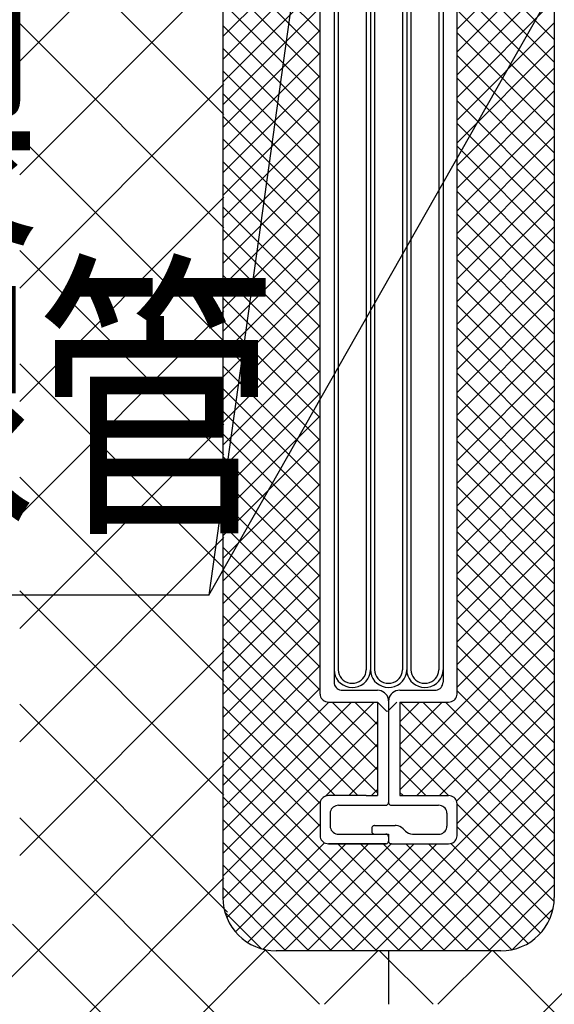
# Model space of a CAD drawing. Extents: x 14844 to 16182, y -2217 to 1504.
# Drawn here: x 15170 to 15220, y -733 to -641 of the extents above; entities that cross this region are included whole.
import ezdxf
from ezdxf.enums import TextEntityAlignment as Align

# ---------------------------------------------------------------- set-up
doc = ezdxf.new("R2010")
doc.units = 0
doc.header["$LTSCALE"] = 3
doc.linetypes.add('DOT', pattern=[0.25, 0, -0.25])
for name, color, linetype in [('TFAS-0005', 7, 'CONTINUOUS'), ('TFAS-0009', 7, 'CONTINUOUS'), ('TFAS-0014', 7, 'CONTINUOUS'), ('TFAS-0015', 7, 'CONTINUOUS')]:
    doc.layers.add(name, color=color, linetype=linetype)
doc.styles.add('STYLE3', font='txt', dxfattribs={"bigfont": 'extfont2'})

# ---------------------------------------------------------------- blocks, each defined once
blk = doc.blocks.new('INS-GFTEO')
at = {"layer": 'TFAS-0014', "color": 7, "linetype": 'CONTINUOUS'}
for p, q in [((-6.399, -38.495), (-6.399, 38.496)), ((6.401, -38.495), (6.401, 38.496)), ((-5.093, 37.396), (-5.093, 15.758)), ((5.095, 37.396), (5.095, 10.469)), ((-4.701, 36.246), (-4.701, 15.603)), ((-2.089, 36.246), (-2.089, 16.069)), ((-1.697, 36.246), (-1.697, 14.825)), ((-1.305, 36.246), (-1.305, 13.114)), ((1.307, 36.246), (1.307, 12.025)), ((1.699, 36.246), (1.699, 10.469)), ((2.091, 36.246), (2.091, 10.158)), ((4.703, 36.246), (4.703, 10.625)), ((-4.701, 16.944), (-4.701, -36.244)), ((-2.089, 17.445), (-2.089, -36.244)), ((-5.093, 16.086), (-5.093, -37.395)), ((-1.697, 16.086), (-1.697, -36.244)), ((-1.305, 13.653), (-1.305, -36.244)), ((1.307, 13.367), (1.307, -36.244)), ((1.699, 12.437), (1.699, -36.244)), ((2.091, 12.08), (2.091, -36.244)), ((4.703, 12.867), (4.703, -36.244)), ((5.095, 11.436), (5.095, -37.395)), ((-5.093, -36.229), (-5.07, -36.512)), ((-5.07, -36.512), (-4.996, -36.786)), ((-4.996, -36.786), (-4.873, -37.044)), ((-4.701, -36.231), (-4.684, -36.449)), ((-4.684, -36.449), (-4.627, -36.66)), ((-4.627, -36.66), (-4.533, -36.858)), ((-2.271, -36.881), (-2.173, -36.684)), ((-2.173, -36.684), (-2.111, -36.475)), ((-2.111, -36.475), (-2.089, -36.258)), ((-2.089, -36.258), (-2.089, -36.244)), ((-1.933, -37.07), (-1.805, -36.814)), ((-1.805, -36.814), (-1.726, -36.542)), ((-1.726, -36.542), (-1.697, -36.26)), ((-1.697, -36.229), (-1.674, -36.512)), ((-1.697, -36.26), (-1.697, -36.244)), ((-1.674, -36.512), (-1.6, -36.786)), ((-1.6, -36.786), (-1.477, -37.044)), ((-1.305, -36.231), (-1.288, -36.449)), ((-1.288, -36.449), (-1.231, -36.66)), ((-1.231, -36.66), (-1.137, -36.858)), ((1.125, -36.881), (1.223, -36.684)), ((1.223, -36.684), (1.285, -36.475)), ((1.285, -36.475), (1.307, -36.258)), ((1.307, -36.258), (1.307, -36.244)), ((1.463, -37.07), (1.591, -36.814)), ((1.591, -36.814), (1.67, -36.542)), ((1.67, -36.542), (1.699, -36.26)), ((1.699, -36.229), (1.722, -36.512)), ((1.699, -36.26), (1.699, -36.244)), ((1.722, -36.512), (1.796, -36.786)), ((1.796, -36.786), (1.918, -37.044)), ((2.091, -36.231), (2.108, -36.449)), ((2.108, -36.449), (2.165, -36.66)), ((2.165, -36.66), (2.259, -36.858)), ((4.521, -36.881), (4.619, -36.684)), ((4.619, -36.684), (4.68, -36.475)), ((4.68, -36.475), (4.703, -36.258)), ((4.703, -36.258), (4.703, -36.244)), ((4.859, -37.07), (4.987, -36.814)), ((4.987, -36.814), (5.066, -36.542)), ((5.066, -36.542), (5.095, -36.26)), ((5.095, -36.26), (5.095, -36.244)), ((-5.093, -37.395), (-5.081, -37.525)), ((-5.081, -37.525), (-5.046, -37.651)), ((-5.046, -37.651), (-4.988, -37.77)), ((-4.873, -37.044), (-4.706, -37.277)), ((-4.706, -37.277), (-4.499, -37.48)), ((-4.533, -36.858), (-4.405, -37.038)), ((-4.499, -37.48), (-4.258, -37.644)), ((-4.405, -37.038), (-4.245, -37.194)), ((-4.258, -37.644), (-3.991, -37.766)), ((-4.245, -37.194), (-4.06, -37.32)), ((-4.06, -37.32), (-3.855, -37.415)), ((-3.855, -37.415), (-3.636, -37.473)), ((-3.636, -37.473), (-3.409, -37.494)), ((-3.409, -37.494), (-3.182, -37.478)), ((-3.182, -37.478), (-2.961, -37.424)), ((-2.961, -37.424), (-2.754, -37.334)), ((-2.829, -37.777), (-2.56, -37.659)), ((-2.754, -37.334), (-2.566, -37.211)), ((-2.566, -37.211), (-2.404, -37.058)), ((-2.56, -37.659), (-2.316, -37.499)), ((-2.404, -37.058), (-2.271, -36.881)), ((-2.316, -37.499), (-2.105, -37.301)), ((-2.105, -37.301), (-1.933, -37.07)), ((-1.477, -37.044), (-1.31, -37.277)), ((-1.31, -37.277), (-1.103, -37.48)), ((-1.137, -36.858), (-1.009, -37.038)), ((-1.103, -37.48), (-0.862, -37.644)), ((-1.009, -37.038), (-0.849, -37.194)), ((-0.862, -37.644), (-0.595, -37.766)), ((-0.849, -37.194), (-0.664, -37.32)), ((-0.664, -37.32), (-0.459, -37.415)), ((-0.459, -37.415), (-0.24, -37.473)), ((-0.24, -37.473), (-0.013, -37.494)), ((-0.013, -37.494), (0.214, -37.478)), ((0.214, -37.478), (0.435, -37.424)), ((0.435, -37.424), (0.642, -37.334)), ((0.567, -37.777), (0.836, -37.659)), ((0.642, -37.334), (0.83, -37.211)), ((0.83, -37.211), (0.993, -37.058)), ((0.836, -37.659), (1.08, -37.499)), ((0.993, -37.058), (1.125, -36.881)), ((1.08, -37.499), (1.291, -37.301)), ((1.291, -37.301), (1.463, -37.07)), ((1.918, -37.044), (2.086, -37.277)), ((2.086, -37.277), (2.293, -37.48)), ((2.259, -36.858), (2.387, -37.038)), ((2.293, -37.48), (2.534, -37.644)), ((2.387, -37.038), (2.547, -37.194)), ((2.534, -37.644), (2.801, -37.766)), ((2.547, -37.194), (2.732, -37.32)), ((2.732, -37.32), (2.937, -37.415)), ((2.937, -37.415), (3.156, -37.473)), ((3.156, -37.473), (3.383, -37.494)), ((3.383, -37.494), (3.61, -37.478)), ((3.61, -37.478), (3.83, -37.424)), ((3.83, -37.424), (4.038, -37.334)), ((3.963, -37.777), (4.232, -37.659)), ((4.038, -37.334), (4.226, -37.211)), ((4.226, -37.211), (4.388, -37.058)), ((4.232, -37.659), (4.476, -37.499)), ((4.388, -37.058), (4.521, -36.881)), ((4.476, -37.499), (4.687, -37.301)), ((4.687, -37.301), (4.859, -37.07)), ((4.99, -37.77), (5.048, -37.651)), ((5.048, -37.651), (5.083, -37.525)), ((5.083, -37.525), (5.095, -37.395)), ((-6.399, -38.495), (-6.388, -38.625)), ((-6.388, -38.625), (-6.352, -38.751)), ((-4.988, -37.77), (-4.91, -37.877)), ((-4.91, -37.877), (-4.813, -37.969)), ((-4.813, -37.969), (-4.701, -38.044)), ((-4.701, -38.044), (-4.578, -38.099)), ((-4.578, -38.099), (-4.446, -38.133)), ((-4.446, -38.133), (-4.31, -38.145)), ((-4.31, -38.145), (-1.044, -38.145)), ((-3.991, -37.766), (-3.706, -37.842)), ((-3.706, -37.842), (-3.411, -37.869)), ((-3.411, -37.869), (-3.116, -37.847)), ((-3.116, -37.847), (-2.829, -37.777)), ((-0.863, -38.16), (-1.044, -38.145)), ((-0.687, -38.205), (-0.863, -38.16)), ((-0.522, -38.279), (-0.687, -38.205)), ((-0.595, -37.766), (-0.309, -37.842)), ((-0.372, -38.379), (-0.522, -38.279)), ((-0.244, -38.502), (-0.372, -38.379)), ((-0.309, -37.842), (-0.015, -37.869)), ((-0.139, -38.645), (-0.244, -38.502)), ((-0.062, -38.803), (-0.139, -38.645)), ((-0.015, -37.869), (0.28, -37.847)), ((0.141, -38.645), (0.064, -38.803)), ((0.245, -38.502), (0.141, -38.645)), ((0.374, -38.379), (0.245, -38.502)), ((0.28, -37.847), (0.567, -37.777)), ((0.523, -38.279), (0.374, -38.379)), ((0.688, -38.205), (0.523, -38.279)), ((0.864, -38.16), (0.688, -38.205)), ((1.046, -38.145), (0.864, -38.16)), ((1.046, -38.145), (4.311, -38.145)), ((2.801, -37.766), (3.086, -37.842)), ((3.086, -37.842), (3.381, -37.869)), ((3.381, -37.869), (3.676, -37.847)), ((3.676, -37.847), (3.963, -37.777)), ((4.311, -38.145), (4.447, -38.133)), ((4.447, -38.133), (4.579, -38.099)), ((4.579, -38.099), (4.703, -38.044)), ((4.703, -38.044), (4.815, -37.969)), ((4.815, -37.969), (4.911, -37.877)), ((4.911, -37.877), (4.99, -37.77)), ((6.354, -38.751), (6.389, -38.625)), ((6.389, -38.625), (6.401, -38.495)), ((-6.352, -38.751), (-6.295, -38.87)), ((-6.295, -38.87), (-6.216, -38.977)), ((-6.216, -38.977), (-6.12, -39.069)), ((-6.12, -39.069), (-6.008, -39.144)), ((-6.008, -39.144), (-5.884, -39.199)), ((-5.884, -39.199), (-5.752, -39.233)), ((-5.752, -39.233), (-5.616, -39.245)), ((-5.616, -39.245), (-1.044, -39.245)), ((-1.044, -39.245), (-1.044, -47.995)), ((-0.015, -38.971), (-0.062, -38.803)), ((0.001, -39.145), (-0.015, -38.971)), ((0.017, -38.971), (0.001, -39.145)), ((0.001, -39.145), (0.001, -48.645)), ((0.064, -38.803), (0.017, -38.971)), ((1.046, -39.245), (1.046, -47.995)), ((1.046, -39.245), (5.617, -39.245)), ((5.617, -39.245), (5.753, -39.233)), ((5.753, -39.233), (5.885, -39.199)), ((5.885, -39.199), (6.009, -39.144)), ((6.009, -39.144), (6.121, -39.069)), ((6.121, -39.069), (6.218, -38.977)), ((6.218, -38.977), (6.296, -38.87)), ((6.296, -38.87), (6.354, -38.751)), ((-6.388, -48.615), (-6.399, -48.745)), ((-6.399, -48.73), (-6.399, -51.76)), ((-6.352, -48.489), (-6.388, -48.615)), ((-6.295, -48.37), (-6.352, -48.489)), ((-6.216, -48.263), (-6.295, -48.37)), ((-6.12, -48.171), (-6.216, -48.263)), ((-6.008, -48.096), (-6.12, -48.171)), ((-5.884, -48.04), (-6.008, -48.096)), ((-5.752, -48.006), (-5.884, -48.04)), ((-5.616, -47.995), (-5.752, -48.006)), ((-2.081, -47.995), (-5.616, -47.995)), ((-2.081, -47.995), (-1.044, -47.995)), ((-0.06, -48.806), (-0.034, -48.77)), ((-0.034, -48.77), (-0.015, -48.73)), ((-0.015, -48.73), (-0.003, -48.688)), ((-0.003, -48.688), (0.001, -48.645)), ((0.001, -48.645), (0.005, -48.688)), ((0.005, -48.688), (0.017, -48.73)), ((0.017, -48.73), (0.036, -48.77)), ((0.036, -48.77), (0.062, -48.806)), ((1.046, -47.995), (5.618, -47.995)), ((5.754, -48.006), (5.618, -47.995)), ((5.886, -48.04), (5.754, -48.006)), ((6.009, -48.096), (5.886, -48.04)), ((6.121, -48.171), (6.009, -48.096)), ((6.218, -48.263), (6.121, -48.171)), ((6.296, -48.37), (6.218, -48.263)), ((6.354, -48.489), (6.296, -48.37)), ((6.389, -48.615), (6.354, -48.489)), ((6.401, -48.745), (6.389, -48.615)), ((6.401, -51.745), (6.401, -48.745)), ((-5.447, -49.515), (-5.459, -49.645)), ((-5.459, -49.645), (-5.459, -50.845)), ((-5.412, -49.388), (-5.447, -49.515)), ((-5.354, -49.27), (-5.412, -49.388)), ((-5.276, -49.163), (-5.354, -49.27)), ((-5.179, -49.07), (-5.276, -49.163)), ((-5.067, -48.995), (-5.179, -49.07)), ((-4.944, -48.94), (-5.067, -48.995)), ((-4.812, -48.906), (-4.944, -48.94)), ((-4.675, -48.895), (-4.812, -48.906)), ((-4.675, -48.895), (-0.261, -48.895)), ((-0.261, -48.895), (-0.215, -48.891)), ((-0.215, -48.891), (-0.171, -48.88)), ((-0.171, -48.88), (-0.13, -48.861)), ((-0.13, -48.861), (-0.093, -48.836)), ((-0.093, -48.836), (-0.06, -48.806)), ((0.062, -48.806), (0.094, -48.836)), ((0.094, -48.836), (0.132, -48.861)), ((0.132, -48.861), (0.173, -48.88)), ((0.173, -48.88), (0.217, -48.891)), ((0.217, -48.891), (0.262, -48.895)), ((0.262, -48.895), (4.677, -48.895)), ((4.813, -48.906), (4.677, -48.895)), ((4.945, -48.94), (4.813, -48.906)), ((5.069, -48.995), (4.945, -48.94)), ((5.181, -49.07), (5.069, -48.995)), ((5.278, -49.163), (5.181, -49.07)), ((5.356, -49.27), (5.278, -49.163)), ((5.414, -49.388), (5.356, -49.27)), ((5.449, -49.515), (5.414, -49.388)), ((5.461, -49.645), (5.449, -49.515)), ((5.461, -49.645), (5.461, -50.845)), ((-5.459, -50.845), (-5.447, -50.975)), ((-5.447, -50.975), (-5.412, -51.102)), ((-5.412, -51.102), (-5.354, -51.22)), ((-5.354, -51.22), (-5.276, -51.327)), ((-5.276, -51.327), (-5.179, -51.42)), ((-5.179, -51.42), (-5.067, -51.495)), ((-5.067, -51.495), (-4.944, -51.55)), ((-1.562, -51.002), (-1.566, -51.045)), ((-1.566, -51.045), (-1.566, -51.345)), ((-1.566, -51.345), (-1.562, -51.389)), ((-1.551, -50.96), (-1.562, -51.002)), ((-1.562, -51.389), (-1.551, -51.431)), ((-1.531, -50.92), (-1.551, -50.96)), ((-1.551, -51.431), (-1.531, -51.47)), ((-1.505, -50.884), (-1.531, -50.92)), ((-1.531, -51.47), (-1.505, -51.506)), ((-1.473, -50.853), (-1.505, -50.884)), ((-1.505, -51.506), (-1.473, -51.537)), ((-1.436, -50.829), (-1.473, -50.853)), ((-1.473, -51.537), (-1.436, -51.562)), ((-1.394, -50.81), (-1.436, -50.829)), ((-1.35, -50.799), (-1.394, -50.81)), ((-1.305, -50.795), (-1.35, -50.799)), ((-1.305, -50.795), (0.612, -50.795)), ((0.703, -50.799), (0.612, -50.795)), ((0.882, -50.829), (0.703, -50.799)), ((1.053, -50.889), (0.882, -50.829)), ((1.211, -50.976), (1.053, -50.889)), ((1.351, -51.088), (1.211, -50.976)), ((1.351, -51.088), (1.575, -51.302)), ((1.575, -51.302), (1.714, -51.414)), ((1.714, -51.414), (1.872, -51.501)), ((1.872, -51.501), (2.043, -51.561)), ((4.945, -51.55), (5.069, -51.495)), ((5.069, -51.495), (5.181, -51.42)), ((5.181, -51.42), (5.278, -51.327)), ((5.278, -51.327), (5.356, -51.22)), ((5.356, -51.22), (5.414, -51.102)), ((5.414, -51.102), (5.449, -50.975)), ((5.449, -50.975), (5.461, -50.845)), ((-6.399, -51.745), (-6.388, -51.875)), ((-6.388, -51.875), (-6.352, -52.002)), ((-6.352, -52.002), (-6.295, -52.12)), ((-6.295, -52.12), (-6.216, -52.227)), ((-6.216, -52.227), (-6.12, -52.32)), ((-6.12, -52.32), (-6.008, -52.395)), ((-6.008, -52.395), (-5.884, -52.45)), ((-5.884, -52.45), (-5.752, -52.484)), ((-4.944, -51.55), (-4.812, -51.584)), ((-4.812, -51.584), (-4.675, -51.595)), ((-4.675, -51.595), (0.001, -51.595)), ((-1.436, -51.562), (-1.394, -51.58)), ((-1.394, -51.58), (-1.35, -51.591)), ((-1.35, -51.591), (-1.305, -51.595)), ((-0.215, -51.599), (-0.261, -51.595)), ((-0.171, -51.61), (-0.215, -51.599)), ((-0.13, -51.628), (-0.171, -51.61)), ((-0.171, -52.48), (-0.13, -52.462)), ((-0.093, -51.653), (-0.13, -51.628)), ((-0.13, -52.462), (-0.093, -52.437)), ((-0.06, -51.684), (-0.093, -51.653)), ((-0.093, -52.437), (-0.06, -52.406)), ((-0.034, -51.72), (-0.06, -51.684)), ((-0.06, -52.406), (-0.034, -52.37)), ((-0.015, -51.759), (-0.034, -51.72)), ((-0.034, -52.37), (-0.015, -52.331)), ((-0.003, -51.802), (-0.015, -51.759)), ((-0.015, -52.331), (-0.003, -52.289)), ((0.001, -51.845), (-0.003, -51.802)), ((-0.003, -52.289), (0.001, -52.245)), ((0.001, -51.595), (0.001, -52.245)), ((0.001, -52.245), (0.005, -52.289)), ((0.005, -52.289), (0.017, -52.331)), ((0.017, -52.331), (0.036, -52.37)), ((0.036, -52.37), (0.062, -52.406)), ((0.062, -52.406), (0.094, -52.437)), ((0.094, -52.437), (0.132, -52.462)), ((0.132, -52.462), (0.173, -52.48)), ((2.043, -51.561), (2.223, -51.591)), ((2.223, -51.591), (2.314, -51.595)), ((2.314, -51.595), (4.677, -51.595)), ((4.677, -51.595), (4.813, -51.584)), ((4.813, -51.584), (4.945, -51.55)), ((5.754, -52.484), (5.886, -52.45)), ((5.886, -52.45), (6.009, -52.395)), ((6.009, -52.395), (6.121, -52.32)), ((6.121, -52.32), (6.218, -52.227)), ((6.218, -52.227), (6.296, -52.12)), ((6.296, -52.12), (6.354, -52.002)), ((6.354, -52.002), (6.389, -51.875)), ((6.389, -51.875), (6.401, -51.745)), ((-5.752, -52.484), (-5.616, -52.495)), ((-5.616, -52.495), (-0.261, -52.495)), ((-0.261, -52.495), (-5.616, -52.495)), ((-0.261, -52.495), (-0.215, -52.491)), ((-0.215, -52.491), (-0.171, -52.48)), ((0.173, -52.48), (0.217, -52.491)), ((0.217, -52.491), (0.262, -52.495)), ((0.262, -52.495), (5.618, -52.495)), ((5.618, -52.495), (5.754, -52.484))]:
    blk.add_line(p, q, dxfattribs=at)
at = {"layer": 'TFAS-0014', "color": 7, "linetype": 'DOT'}
blk.add_line((0.262, -52.495), (-0.261, -52.495), dxfattribs=at)
blk = doc.blocks.new('INS-GEFIP')
at = {"layer": 'TFAS-0005', "color": 7, "linetype": 'CONTINUOUS'}
blk.add_lwpolyline([(73.007, 56.7), (57.164, -56.7), (-73.006, -56.7)], dxfattribs=at)
at = {"layer": 'TFAS-0005', "color": 7, "linetype": 'CONTINUOUS', "style": 'STYLE3'}
for s, width, p in [('合成樹脂製', 0.797842, (-71.506, -28.2)), ('可とう電線管', 0.792907, (-71.506, -55.2))]:
    blk.add_text(s, height=20.79, dxfattribs=dict(at, width=width)).set_placement(p, align=Align.BOTTOM_LEFT)

msp = doc.modelspace()

# ---------------------------------------------------------------- linework, layer by layer
at = {"layer": 'TFAS-0005', "color": 7, "linetype": 'CONTINUOUS'}
msp.add_line((15187.97, -695.227), (15252.653, -581.467), dxfattribs=at)
at = {"layer": 'TFAS-0009', "color": 7, "linetype": 'CONTINUOUS'}
for p, q in [((15170.273, -645.325), (15189.373, -626.225)), ((15189.373, -650.292), (15170.273, -631.192)), ((15170.273, -655.931), (15189.373, -636.831)), ((15189.373, -660.899), (15170.273, -641.799)), ((15170.273, -666.538), (15189.373, -647.438)), ((15189.373, -671.505), (15170.273, -652.405)), ((15170.273, -677.144), (15189.373, -658.044)), ((15189.373, -682.112), (15170.273, -663.012)), ((15170.273, -687.751), (15189.373, -668.651)), ((15189.373, -692.719), (15170.273, -673.619)), ((15170.273, -698.358), (15189.373, -679.258)), ((15189.373, -703.325), (15170.273, -684.225)), ((15170.273, -708.964), (15189.373, -689.864)), ((15189.373, -713.932), (15170.273, -694.832)), ((15170.273, -719.571), (15189.373, -700.471)), ((15189.719, -724.884), (15170.273, -705.438)), ((15166.761, -733.69), (15189.373, -711.078)), ((15218.664, -734.819), (15239.373, -714.111)), ((15190.048, -735.82), (15170.273, -716.045)), ((15170.373, -740.684), (15189.373, -721.684)), ((15189.273, -745.652), (15169.607, -725.986)), ((15170.373, -751.291), (15193.29, -728.374)), ((15198.328, -733.493), (15193.184, -728.35)), ((15198.777, -733.493), (15203.777, -728.493)), ((15208.934, -733.493), (15203.934, -728.493)), ((15204.773, -728.493), (15204.773, -733.493)), ((15204.773, -728.493), (15204.773, -733.493)), ((15209.384, -733.493), (15214.384, -728.493)), ((15239.373, -753.325), (15214.541, -728.493))]:
    msp.add_line(p, q, dxfattribs=at)
at = {"layer": 'TFAS-0015', "color": 7, "linetype": 'CONTINUOUS'}
for p, q in [((15189.273, -608.493), (15189.273, -723.493)), ((15220.273, -608.493), (15220.273, -723.493)), ((15211.174, -642.338), (15220.273, -633.239)), ((15198.373, -642.591), (15189.273, -633.491)), ((15189.273, -643.026), (15198.373, -633.926)), ((15220.273, -643.278), (15211.174, -634.178)), ((15198.373, -644.712), (15189.273, -635.612)), ((15189.273, -645.147), (15198.373, -636.047)), ((15211.174, -644.46), (15220.273, -635.36)), ((15220.273, -645.399), (15211.174, -636.3)), ((15198.373, -646.834), (15189.273, -637.734)), ((15211.174, -646.581), (15220.273, -637.482)), ((15189.273, -647.269), (15198.373, -638.168)), ((15220.273, -647.52), (15211.174, -638.421)), ((15211.174, -648.702), (15220.273, -639.603)), ((15198.373, -648.955), (15189.273, -639.855)), ((15189.273, -649.39), (15198.373, -640.29)), ((15220.273, -649.642), (15211.174, -640.542)), ((15198.373, -651.076), (15189.273, -641.976)), ((15189.273, -651.511), (15198.373, -642.411)), ((15211.174, -650.824), (15220.273, -641.724)), ((15220.273, -651.763), (15211.174, -642.664)), ((15198.373, -653.198), (15189.273, -644.098)), ((15211.174, -652.945), (15220.273, -643.846)), ((15189.273, -653.632), (15198.373, -644.532)), ((15220.273, -653.884), (15211.174, -644.785)), ((15211.174, -655.066), (15220.273, -645.967)), ((15198.373, -655.319), (15189.273, -646.219)), ((15189.273, -655.754), (15198.373, -646.654)), ((15220.273, -656.006), (15211.174, -646.906)), ((15198.373, -657.44), (15189.273, -648.34)), ((15189.273, -657.875), (15198.373, -648.775)), ((15211.174, -657.188), (15220.273, -648.088)), ((15220.273, -658.127), (15211.174, -649.028)), ((15198.373, -659.562), (15189.273, -650.462)), ((15211.174, -659.309), (15220.273, -650.21)), ((15189.273, -659.996), (15198.373, -650.896)), ((15220.273, -660.248), (15211.174, -651.149)), ((15198.373, -661.683), (15189.273, -652.583)), ((15211.174, -661.43), (15220.273, -652.331)), ((15189.273, -662.118), (15198.373, -653.018)), ((15220.273, -662.37), (15211.174, -653.27)), ((15211.174, -663.552), (15220.273, -654.452)), ((15198.373, -663.804), (15189.273, -654.704)), ((15189.273, -664.239), (15198.373, -655.139)), ((15220.273, -664.491), (15211.174, -655.392)), ((15198.373, -665.926), (15189.273, -656.825)), ((15211.174, -665.673), (15220.273, -656.574)), ((15189.273, -666.36), (15198.373, -657.26)), ((15220.273, -666.612), (15211.174, -657.513)), ((15198.373, -668.047), (15189.273, -658.947)), ((15211.174, -667.794), (15220.273, -658.695)), ((15189.273, -668.482), (15198.373, -659.382)), ((15220.273, -668.734), (15211.174, -659.634)), ((15211.174, -669.916), (15220.273, -660.816)), ((15198.373, -670.168), (15189.273, -661.068)), ((15189.273, -670.603), (15198.373, -661.503)), ((15220.273, -670.855), (15211.174, -661.756)), ((15198.373, -672.29), (15189.273, -663.189)), ((15189.273, -672.724), (15198.373, -663.624)), ((15211.174, -672.037), (15220.273, -662.938)), ((15220.273, -672.976), (15211.174, -663.877)), ((15198.373, -674.411), (15189.273, -665.311)), ((15211.174, -674.158), (15220.273, -665.059)), ((15189.273, -674.846), (15198.373, -665.746)), ((15220.273, -675.098), (15211.174, -665.998)), ((15211.174, -676.28), (15220.273, -667.18)), ((15198.373, -676.532), (15189.273, -667.432)), ((15189.273, -676.967), (15198.373, -667.867)), ((15220.273, -677.219), (15211.174, -668.12)), ((15198.373, -678.654), (15189.273, -669.553)), ((15189.273, -679.088), (15198.373, -669.988)), ((15211.174, -678.401), (15220.273, -669.302)), ((15220.273, -679.34), (15211.174, -670.241)), ((15198.373, -680.775), (15189.273, -671.675)), ((15211.174, -680.522), (15220.273, -671.423)), ((15189.273, -681.21), (15198.373, -672.11)), ((15220.273, -681.462), (15211.174, -672.362)), ((15198.373, -682.896), (15189.273, -673.796)), ((15211.174, -682.644), (15220.273, -673.544)), ((15189.273, -683.331), (15198.373, -674.231)), ((15220.273, -683.583), (15211.174, -674.483)), ((15211.174, -684.765), (15220.273, -675.665)), ((15198.373, -685.017), (15189.273, -675.917)), ((15189.273, -685.452), (15198.373, -676.352)), ((15220.273, -685.704), (15211.174, -676.605)), ((15198.373, -687.139), (15189.273, -678.039)), ((15211.174, -686.886), (15220.273, -677.787)), ((15189.273, -687.574), (15198.373, -678.473)), ((15220.273, -687.825), (15211.174, -678.726)), ((15198.373, -689.26), (15189.273, -680.16)), ((15211.174, -689.007), (15220.273, -679.908)), ((15189.273, -689.695), (15198.373, -680.595)), ((15220.273, -689.947), (15211.174, -680.847)), ((15211.174, -691.129), (15220.273, -682.029)), ((15198.373, -691.381), (15189.273, -682.281)), ((15189.273, -691.816), (15198.373, -682.716)), ((15220.273, -692.068), (15211.174, -682.969)), ((15198.373, -693.503), (15189.273, -684.403)), ((15189.273, -693.938), (15198.373, -684.837)), ((15211.174, -693.25), (15220.273, -684.151)), ((15220.273, -694.189), (15211.174, -685.09)), ((15198.373, -695.624), (15189.273, -686.524)), ((15211.174, -695.371), (15220.273, -686.272)), ((15189.273, -696.059), (15198.373, -686.959)), ((15220.273, -696.311), (15211.174, -687.211)), ((15211.174, -697.493), (15220.273, -688.393)), ((15198.373, -697.745), (15189.273, -688.645)), ((15189.273, -698.18), (15198.373, -689.08)), ((15220.273, -698.432), (15211.174, -689.333)), ((15198.373, -699.867), (15189.273, -690.767)), ((15189.273, -700.302), (15198.373, -691.201)), ((15211.174, -699.614), (15220.273, -690.515)), ((15220.273, -700.553), (15211.174, -691.454)), ((15198.373, -701.988), (15189.273, -692.888)), ((15211.174, -701.735), (15220.273, -692.636)), ((15189.273, -702.423), (15198.373, -693.323)), ((15220.273, -702.675), (15211.174, -693.575)), ((15211.174, -703.857), (15220.273, -694.757)), ((15198.373, -704.109), (15189.273, -695.009)), ((15189.273, -704.544), (15198.373, -695.444)), ((15220.273, -704.796), (15211.174, -695.697)), ((15203.728, -711.586), (15189.273, -697.131)), ((15189.273, -706.665), (15198.373, -697.565)), ((15205.818, -711.333), (15220.273, -696.879)), ((15220.273, -706.917), (15211.174, -697.818)), ((15203.728, -713.707), (15189.273, -699.252)), ((15205.818, -713.454), (15220.273, -699)), ((15189.273, -708.787), (15198.373, -699.687)), ((15220.273, -709.039), (15211.174, -699.939)), ((15201.885, -713.985), (15189.273, -701.373)), ((15207.409, -713.985), (15220.273, -701.121)), ((15189.273, -710.908), (15198.373, -701.808)), ((15220.273, -711.16), (15211.174, -702.061)), ((15209.53, -713.985), (15220.273, -703.243)), ((15199.763, -713.985), (15189.273, -703.495)), ((15189.273, -713.029), (15198.373, -703.929)), ((15220.273, -713.281), (15211.174, -704.182)), ((15189.273, -715.151), (15199.189, -705.235)), ((15189.273, -717.272), (15201.31, -705.235)), ((15189.273, -719.393), (15203.432, -705.235)), ((15198.375, -714.718), (15189.273, -705.616)), ((15203.728, -709.465), (15199.498, -705.235)), ((15203.728, -707.343), (15201.62, -705.235)), ((15204.613, -706.107), (15203.741, -705.235)), ((15204.681, -706.107), (15205.553, -705.235)), ((15205.818, -707.09), (15207.674, -705.235)), ((15205.818, -709.212), (15209.796, -705.235)), ((15220.273, -719.645), (15205.862, -705.235)), ((15220.273, -717.524), (15207.984, -705.235)), ((15220.273, -715.403), (15210.105, -705.235)), ((15211.133, -714.503), (15220.273, -705.364)), ((15189.273, -721.515), (15203.728, -707.059)), ((15198.373, -716.837), (15189.273, -707.737)), ((15220.273, -721.767), (15205.818, -707.312)), ((15211.174, -716.584), (15220.273, -707.485)), ((15198.871, -714.038), (15203.728, -709.181)), ((15201.386, -728.493), (15220.273, -709.607)), ((15210.37, -713.985), (15205.818, -709.433)), ((15207.907, -728.493), (15189.273, -709.858)), ((15201.045, -713.985), (15203.728, -711.302)), ((15208.249, -713.985), (15205.818, -711.555)), ((15205.786, -728.493), (15189.273, -711.98)), ((15203.508, -728.493), (15220.273, -711.728)), ((15203.665, -728.493), (15189.273, -714.101)), ((15203.166, -713.985), (15203.728, -713.423)), ((15205.629, -728.493), (15220.273, -713.849)), ((15206.127, -713.985), (15205.818, -713.676)), ((15189.273, -723.636), (15198.416, -714.493)), ((15210.888, -714.503), (15210.875, -714.49)), ((15220.258, -723.873), (15211.174, -714.789)), ((15207.75, -728.493), (15220.273, -715.971)), ((15201.543, -728.493), (15189.273, -716.222)), ((15189.645, -725.385), (15198.373, -716.657)), ((15219.825, -725.561), (15211.174, -716.91)), ((15199.422, -728.493), (15189.273, -718.344)), ((15190.444, -726.708), (15198.766, -718.385)), ((15191.572, -727.701), (15200.788, -718.485)), ((15193.052, -728.342), (15202.909, -718.485)), ((15195.023, -728.493), (15205.03, -718.485)), ((15197.144, -728.493), (15207.152, -718.485)), ((15199.265, -728.493), (15209.273, -718.485)), ((15210.029, -728.493), (15200.021, -718.485)), ((15212.15, -728.493), (15202.142, -718.485)), ((15214.271, -728.493), (15204.264, -718.485)), ((15216.288, -728.389), (15206.385, -718.485)), ((15217.818, -727.797), (15208.506, -718.485)), ((15209.872, -728.493), (15220.273, -718.092)), ((15218.985, -726.843), (15210.598, -718.455)), ((15197.301, -728.493), (15189.273, -720.465)), ((15211.993, -728.493), (15220.273, -720.213)), ((15195.179, -728.493), (15189.273, -722.586)), ((15214.114, -728.493), (15220.273, -722.335)), ((15192.852, -728.287), (15189.479, -724.914)), ((15216.354, -728.375), (15220.155, -724.574)), ((15215.273, -728.493), (15194.273, -728.493))]:
    msp.add_line(p, q, dxfattribs=at)
for centre, start, end in [((15194.273, -723.493), 180, 270), ((15215.273, -723.493), 270, 0)]:
    msp.add_arc(centre, 5, start, end, dxfattribs=at)

# ---------------------------------------------------------------- block references
at = {"layer": 'TFAS-0005'}
msp.add_blockref('INS-GEFIP', (15130.806, -638.527), dxfattribs=at)
at = {"layer": 'TFAS-0014'}
msp.add_blockref('INS-GFTEO', (15204.772, -665.99), dxfattribs=at)

doc.saveas('drawing.dxf')
